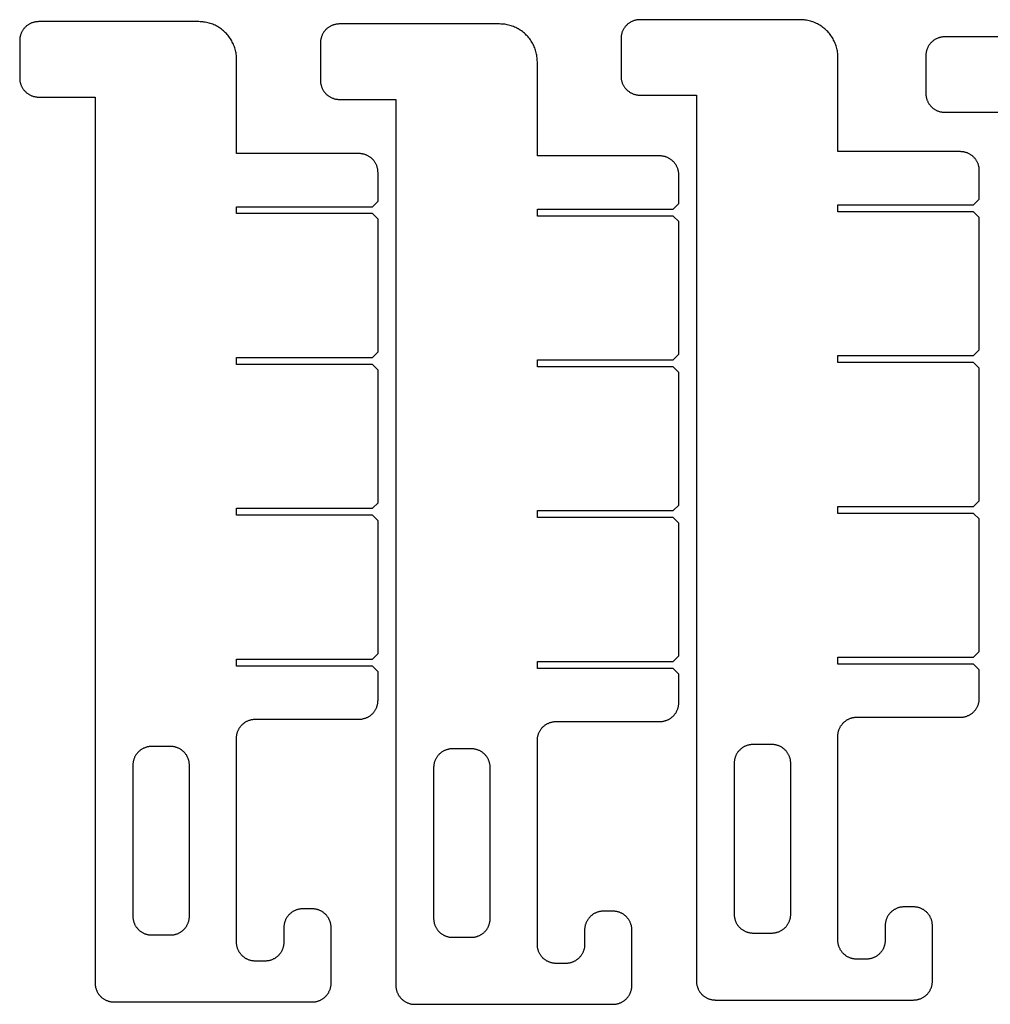
# Model space of a CAD drawing. Units: millimetres. Extents: x -24 to 970, y -764 to 231.
# Drawn here: x -24 to 490, y -750 to -228 of the extents above; entities that cross this region are included whole.
import ezdxf

# ---------------------------------------------------------------- set-up
doc = ezdxf.new("R2010")
doc.units = ezdxf.units.MM
doc.header["$MEASUREMENT"] = 0
doc.layers.add('Inside Cut', color=1, linetype='Continuous', true_color=0xff0000)
doc.layers.add('Outside Cut', color=178, linetype='Continuous', true_color=0x000000)

msp = doc.modelspace()

# ---------------------------------------------------------------- linework, layer by layer
at = {"layer": 'Inside Cut', "color": 7, "linetype": 'Continuous', "true_color": 0xffffff}
for points in [[(45.79, -613.68), (45.44, -613.69), (45.1, -613.71), (44.76, -613.74), (44.42, -613.78), (44.09, -613.83), (43.75, -613.89), (43.42, -613.97), (43.09, -614.06), (42.76, -614.15), (42.44, -614.26), (42.12, -614.38), (41.8, -614.51), (41.49, -614.65), (41.18, -614.81), (40.88, -614.97), (40.59, -615.14), (40.3, -615.32), (40.02, -615.51), (39.74, -615.72), (39.47, -615.93), (39.21, -616.15), (38.96, -616.38), (38.71, -616.61), (38.48, -616.86), (38.25, -617.11), (38.03, -617.37), (37.82, -617.64), (37.62, -617.92), (37.42, -618.2), (37.24, -618.49), (37.07, -618.78), (36.91, -619.08), (36.75, -619.39), (36.61, -619.7), (36.48, -620.02), (36.36, -620.34), (36.25, -620.66), (36.16, -620.99), (36.07, -621.32), (35.99, -621.65), (35.93, -621.99), (35.88, -622.32), (35.84, -622.66), (35.81, -623), (35.79, -623.34), (35.79, -623.68)], [(55.79, -613.68), (45.79, -613.68)], [(65.79, -623.68), (65.78, -623.34), (65.76, -623), (65.73, -622.66), (65.69, -622.32), (65.64, -621.99), (65.58, -621.65), (65.5, -621.32), (65.41, -620.99), (65.32, -620.66), (65.21, -620.34), (65.09, -620.02), (64.96, -619.7), (64.82, -619.39), (64.66, -619.08), (64.5, -618.78), (64.33, -618.49), (64.15, -618.2), (63.95, -617.92), (63.75, -617.64), (63.54, -617.37), (63.32, -617.11), (63.09, -616.86), (62.86, -616.61), (62.61, -616.38), (62.36, -616.15), (62.1, -615.93), (61.83, -615.72), (61.55, -615.51), (61.27, -615.32), (60.98, -615.14), (60.69, -614.97), (60.39, -614.81), (60.08, -614.65), (59.77, -614.51), (59.45, -614.38), (59.13, -614.26), (58.81, -614.15), (58.48, -614.06), (58.15, -613.97), (57.82, -613.89), (57.48, -613.83), (57.15, -613.78), (56.81, -613.74), (56.47, -613.71), (56.13, -613.69), (55.79, -613.68)], [(205.28, -614.92), (204.94, -614.93), (204.6, -614.94), (204.26, -614.97), (203.92, -615.01), (203.58, -615.07), (203.25, -615.13), (202.91, -615.21), (202.58, -615.29), (202.26, -615.39), (201.93, -615.5), (201.61, -615.62), (201.3, -615.75), (200.99, -615.89), (200.68, -616.04), (200.38, -616.2), (200.09, -616.38), (199.8, -616.56), (199.52, -616.75), (199.24, -616.95), (198.97, -617.16), (198.71, -617.38), (198.46, -617.61), (198.21, -617.85), (197.97, -618.1), (197.74, -618.35), (197.52, -618.61), (197.31, -618.88), (197.11, -619.15), (196.92, -619.44), (196.74, -619.73), (196.57, -620.02), (196.4, -620.32), (196.25, -620.63), (196.11, -620.94), (195.98, -621.25), (195.86, -621.57), (195.75, -621.9), (195.65, -622.22), (195.57, -622.55), (195.49, -622.89), (195.43, -623.22), (195.37, -623.56), (195.33, -623.9), (195.31, -624.24), (195.29, -624.58), (195.28, -624.92)], [(215.28, -614.92), (205.28, -614.92)], [(225.28, -624.92), (225.28, -624.58), (225.26, -624.24), (225.23, -623.9), (225.19, -623.56), (225.14, -623.22), (225.07, -622.89), (225, -622.55), (224.91, -622.22), (224.81, -621.9), (224.7, -621.57), (224.58, -621.25), (224.45, -620.94), (224.31, -620.63), (224.16, -620.32), (224, -620.02), (223.83, -619.73), (223.64, -619.44), (223.45, -619.15), (223.25, -618.88), (223.04, -618.61), (222.82, -618.35), (222.59, -618.1), (222.35, -617.85), (222.11, -617.61), (221.85, -617.38), (221.59, -617.16), (221.32, -616.95), (221.05, -616.75), (220.77, -616.56), (220.48, -616.38), (220.18, -616.2), (219.88, -616.04), (219.58, -615.89), (219.27, -615.75), (218.95, -615.62), (218.63, -615.5), (218.31, -615.39), (217.98, -615.29), (217.65, -615.21), (217.32, -615.13), (216.98, -615.07), (216.64, -615.01), (216.3, -614.97), (215.96, -614.94), (215.62, -614.93), (215.28, -614.92)], [(364.66, -612.64), (364.32, -612.65), (363.97, -612.67), (363.63, -612.7), (363.3, -612.74), (362.96, -612.79), (362.62, -612.85), (362.29, -612.93), (361.96, -613.02), (361.63, -613.11), (361.31, -613.22), (360.99, -613.34), (360.67, -613.47), (360.36, -613.61), (360.06, -613.77), (359.76, -613.93), (359.46, -614.1), (359.17, -614.28), (358.89, -614.47), (358.61, -614.68), (358.35, -614.89), (358.08, -615.11), (357.83, -615.34), (357.59, -615.57), (357.35, -615.82), (357.12, -616.07), (356.9, -616.33), (356.69, -616.6), (356.49, -616.88), (356.3, -617.16), (356.11, -617.45), (355.94, -617.74), (355.78, -618.04), (355.63, -618.35), (355.48, -618.66), (355.35, -618.98), (355.23, -619.3), (355.13, -619.62), (355.03, -619.95), (354.94, -620.28), (354.87, -620.61), (354.8, -620.95), (354.75, -621.28), (354.71, -621.62), (354.68, -621.96), (354.66, -622.3), (354.66, -622.64)], [(374.66, -612.64), (364.66, -612.64)], [(384.66, -622.64), (384.65, -622.3), (384.63, -621.96), (384.6, -621.62), (384.56, -621.28), (384.51, -620.95), (384.45, -620.61), (384.37, -620.28), (384.29, -619.95), (384.19, -619.62), (384.08, -619.3), (383.96, -618.98), (383.83, -618.66), (383.69, -618.35), (383.54, -618.04), (383.37, -617.74), (383.2, -617.45), (383.02, -617.16), (382.83, -616.88), (382.62, -616.6), (382.41, -616.33), (382.19, -616.07), (381.97, -615.82), (381.73, -615.57), (381.48, -615.34), (381.23, -615.11), (380.97, -614.89), (380.7, -614.68), (380.42, -614.47), (380.14, -614.28), (379.85, -614.1), (379.56, -613.93), (379.26, -613.77), (378.95, -613.61), (378.64, -613.47), (378.33, -613.34), (378.01, -613.22), (377.68, -613.11), (377.35, -613.02), (377.02, -612.93), (376.69, -612.85), (376.36, -612.79), (376.02, -612.74), (375.68, -612.7), (375.34, -612.67), (375, -612.65), (374.66, -612.64)], [(35.79, -623.68), (35.79, -703.68)], [(65.79, -703.68), (65.79, -623.68)], [(195.28, -624.92), (195.28, -704.92)], [(225.28, -704.92), (225.28, -624.92)], [(354.66, -622.64), (354.66, -702.64)], [(384.66, -702.64), (384.66, -622.64)], [(35.79, -703.68), (35.79, -704.03), (35.81, -704.37), (35.84, -704.71), (35.88, -705.05), (35.93, -705.38), (35.99, -705.72), (36.07, -706.05), (36.16, -706.38), (36.25, -706.71), (36.36, -707.03), (36.48, -707.35), (36.61, -707.67), (36.75, -707.98), (36.91, -708.29), (37.07, -708.59), (37.24, -708.88), (37.42, -709.17), (37.62, -709.45), (37.82, -709.73), (38.03, -710), (38.25, -710.26), (38.48, -710.51), (38.71, -710.76), (38.96, -710.99), (39.21, -711.22), (39.47, -711.44), (39.74, -711.65), (40.02, -711.85), (40.3, -712.05), (40.59, -712.23), (40.88, -712.4), (41.18, -712.56), (41.49, -712.72), (41.8, -712.86), (42.12, -712.99), (42.44, -713.11), (42.76, -713.22), (43.09, -713.31), (43.42, -713.4), (43.75, -713.48), (44.09, -713.54), (44.42, -713.59), (44.76, -713.63), (45.1, -713.66), (45.44, -713.68), (45.79, -713.68)], [(55.79, -713.68), (56.13, -713.68), (56.47, -713.66), (56.81, -713.63), (57.15, -713.59), (57.48, -713.54), (57.82, -713.48), (58.15, -713.4), (58.48, -713.31), (58.81, -713.22), (59.13, -713.11), (59.45, -712.99), (59.77, -712.86), (60.08, -712.72), (60.39, -712.56), (60.69, -712.4), (60.98, -712.23), (61.27, -712.05), (61.55, -711.85), (61.83, -711.65), (62.1, -711.44), (62.36, -711.22), (62.61, -710.99), (62.86, -710.76), (63.09, -710.51), (63.32, -710.26), (63.54, -710), (63.75, -709.73), (63.95, -709.45), (64.15, -709.17), (64.33, -708.88), (64.5, -708.59), (64.66, -708.29), (64.82, -707.98), (64.96, -707.67), (65.09, -707.35), (65.21, -707.03), (65.32, -706.71), (65.41, -706.38), (65.5, -706.05), (65.58, -705.72), (65.64, -705.38), (65.69, -705.05), (65.73, -704.71), (65.76, -704.37), (65.78, -704.03), (65.79, -703.68)], [(195.28, -704.92), (195.29, -705.26), (195.31, -705.6), (195.33, -705.94), (195.37, -706.28), (195.43, -706.62), (195.49, -706.96), (195.57, -707.29), (195.65, -707.62), (195.75, -707.95), (195.86, -708.27), (195.98, -708.59), (196.11, -708.91), (196.25, -709.22), (196.4, -709.52), (196.57, -709.82), (196.74, -710.12), (196.92, -710.41), (197.11, -710.69), (197.31, -710.96), (197.52, -711.23), (197.74, -711.49), (197.97, -711.75), (198.21, -711.99), (198.46, -712.23), (198.71, -712.46), (198.97, -712.68), (199.24, -712.89), (199.52, -713.09), (199.8, -713.28), (200.09, -713.47), (200.38, -713.64), (200.68, -713.8), (200.99, -713.95), (201.3, -714.09), (201.61, -714.22), (201.93, -714.34), (202.26, -714.45), (202.58, -714.55), (202.91, -714.64), (203.25, -714.71), (203.58, -714.78), (203.92, -714.83), (204.26, -714.87), (204.6, -714.9), (204.94, -714.92), (205.28, -714.92)], [(215.28, -714.92), (215.62, -714.92), (215.96, -714.9), (216.3, -714.87), (216.64, -714.83), (216.98, -714.78), (217.32, -714.71), (217.65, -714.64), (217.98, -714.55), (218.31, -714.45), (218.63, -714.34), (218.95, -714.22), (219.27, -714.09), (219.58, -713.95), (219.88, -713.8), (220.18, -713.64), (220.48, -713.47), (220.77, -713.28), (221.05, -713.09), (221.32, -712.89), (221.59, -712.68), (221.85, -712.46), (222.11, -712.23), (222.35, -711.99), (222.59, -711.75), (222.82, -711.49), (223.04, -711.23), (223.25, -710.96), (223.45, -710.69), (223.64, -710.41), (223.83, -710.12), (224, -709.82), (224.16, -709.52), (224.31, -709.22), (224.45, -708.91), (224.58, -708.59), (224.7, -708.27), (224.81, -707.95), (224.91, -707.62), (225, -707.29), (225.07, -706.96), (225.14, -706.62), (225.19, -706.28), (225.23, -705.94), (225.26, -705.6), (225.28, -705.26), (225.28, -704.92)], [(354.66, -702.64), (354.66, -702.99), (354.68, -703.33), (354.71, -703.67), (354.75, -704.01), (354.8, -704.34), (354.87, -704.68), (354.94, -705.01), (355.03, -705.34), (355.13, -705.67), (355.23, -705.99), (355.35, -706.31), (355.48, -706.63), (355.63, -706.94), (355.78, -707.25), (355.94, -707.55), (356.11, -707.84), (356.3, -708.13), (356.49, -708.41), (356.69, -708.69), (356.9, -708.96), (357.12, -709.22), (357.35, -709.47), (357.59, -709.72), (357.83, -709.95), (358.08, -710.18), (358.35, -710.4), (358.61, -710.61), (358.89, -710.81), (359.17, -711.01), (359.46, -711.19), (359.76, -711.36), (360.06, -711.52), (360.36, -711.68), (360.67, -711.82), (360.99, -711.95), (361.31, -712.07), (361.63, -712.18), (361.96, -712.27), (362.29, -712.36), (362.62, -712.44), (362.96, -712.5), (363.3, -712.55), (363.63, -712.59), (363.97, -712.62), (364.32, -712.64), (364.66, -712.64)], [(374.66, -712.64), (375, -712.64), (375.34, -712.62), (375.68, -712.59), (376.02, -712.55), (376.36, -712.5), (376.69, -712.44), (377.02, -712.36), (377.35, -712.27), (377.68, -712.18), (378.01, -712.07), (378.33, -711.95), (378.64, -711.82), (378.95, -711.68), (379.26, -711.52), (379.56, -711.36), (379.85, -711.19), (380.14, -711.01), (380.42, -710.81), (380.7, -710.61), (380.97, -710.4), (381.23, -710.18), (381.48, -709.95), (381.73, -709.72), (381.97, -709.47), (382.19, -709.22), (382.41, -708.96), (382.62, -708.69), (382.83, -708.41), (383.02, -708.13), (383.2, -707.84), (383.37, -707.55), (383.54, -707.25), (383.69, -706.94), (383.83, -706.63), (383.96, -706.31), (384.08, -705.99), (384.19, -705.67), (384.29, -705.34), (384.37, -705.01), (384.45, -704.68), (384.51, -704.34), (384.56, -704.01), (384.6, -703.67), (384.63, -703.33), (384.65, -702.99), (384.66, -702.64)], [(45.79, -713.68), (55.79, -713.68)], [(205.28, -714.92), (215.28, -714.92)], [(364.66, -712.64), (374.66, -712.64)]]:
    msp.add_lwpolyline(points, dxfattribs=at)
at = {"layer": 'Outside Cut', "color": 7, "linetype": 'Continuous', "true_color": 0xffffff}
for points in [[(-14.21, -229.22), (-14.56, -229.23), (-14.9, -229.24), (-15.24, -229.27), (-15.58, -229.31), (-15.91, -229.37), (-16.25, -229.43), (-16.58, -229.5), (-16.91, -229.59), (-17.24, -229.69), (-17.56, -229.8), (-17.88, -229.92), (-18.2, -230.05), (-18.51, -230.19), (-18.82, -230.34), (-19.12, -230.5), (-19.41, -230.68), (-19.7, -230.86), (-19.98, -231.05), (-20.26, -231.25), (-20.53, -231.46), (-20.79, -231.68), (-21.04, -231.91), (-21.29, -232.15), (-21.52, -232.39), (-21.75, -232.65), (-21.97, -232.91), (-22.18, -233.18), (-22.38, -233.45), (-22.58, -233.74), (-22.76, -234.02), (-22.93, -234.32), (-23.09, -234.62), (-23.25, -234.93), (-23.39, -235.24), (-23.52, -235.55), (-23.64, -235.87), (-23.75, -236.19), (-23.84, -236.52), (-23.93, -236.85), (-24.01, -237.19), (-24.07, -237.52), (-24.12, -237.86), (-24.16, -238.2), (-24.19, -238.54), (-24.21, -238.88), (-24.21, -239.22)], [(15.79, -229.22), (-14.21, -229.22)], [(70.79, -229.22), (15.79, -229.22)], [(90.79, -249.22), (90.77, -248.54), (90.74, -247.86), (90.68, -247.17), (90.6, -246.5), (90.49, -245.82), (90.37, -245.15), (90.22, -244.48), (90.04, -243.82), (89.85, -243.17), (89.63, -242.52), (89.39, -241.88), (89.13, -241.25), (88.85, -240.63), (88.54, -240.02), (88.22, -239.42), (87.87, -238.83), (87.51, -238.25), (87.12, -237.69), (86.72, -237.14), (86.3, -236.6), (85.86, -236.08), (85.4, -235.57), (84.93, -235.08), (84.44, -234.6), (83.93, -234.15), (83.41, -233.71), (82.87, -233.28), (82.32, -232.88), (81.75, -232.5), (81.18, -232.13), (80.59, -231.79), (79.99, -231.46), (79.37, -231.16), (78.75, -230.88), (78.12, -230.61), (77.48, -230.37), (76.84, -230.16), (76.18, -229.96), (75.52, -229.79), (74.85, -229.64), (74.18, -229.51), (73.51, -229.41), (72.83, -229.32), (72.15, -229.27), (71.47, -229.23), (70.79, -229.22)], [(304.66, -228.18), (304.32, -228.19), (303.97, -228.2), (303.63, -228.23), (303.3, -228.27), (302.96, -228.33), (302.62, -228.39), (302.29, -228.46), (301.96, -228.55), (301.63, -228.65), (301.31, -228.76), (300.99, -228.88), (300.67, -229.01), (300.36, -229.15), (300.06, -229.3), (299.76, -229.46), (299.46, -229.64), (299.17, -229.82), (298.89, -230.01), (298.61, -230.21), (298.35, -230.42), (298.08, -230.64), (297.83, -230.87), (297.59, -231.11), (297.35, -231.35), (297.12, -231.61), (296.9, -231.87), (296.69, -232.14), (296.49, -232.41), (296.3, -232.7), (296.11, -232.98), (295.94, -233.28), (295.78, -233.58), (295.63, -233.89), (295.48, -234.2), (295.35, -234.51), (295.23, -234.83), (295.13, -235.15), (295.03, -235.48), (294.94, -235.81), (294.87, -236.15), (294.8, -236.48), (294.75, -236.82), (294.71, -237.16), (294.68, -237.5), (294.66, -237.84), (294.66, -238.18)], [(334.66, -228.18), (304.66, -228.18)], [(389.66, -228.18), (334.66, -228.18)], [(409.66, -248.18), (409.65, -247.5), (409.61, -246.82), (409.55, -246.13), (409.47, -245.46), (409.37, -244.78), (409.24, -244.11), (409.09, -243.44), (408.92, -242.78), (408.72, -242.13), (408.5, -241.48), (408.26, -240.84), (408, -240.21), (407.72, -239.59), (407.41, -238.98), (407.09, -238.38), (406.75, -237.79), (406.38, -237.21), (406, -236.65), (405.59, -236.1), (405.17, -235.56), (404.73, -235.04), (404.27, -234.53), (403.8, -234.04), (403.31, -233.56), (402.8, -233.11), (402.28, -232.67), (401.74, -232.24), (401.19, -231.84), (400.63, -231.46), (400.05, -231.09), (399.46, -230.75), (398.86, -230.42), (398.25, -230.12), (397.62, -229.84), (396.99, -229.57), (396.35, -229.33), (395.71, -229.12), (395.05, -228.92), (394.39, -228.75), (393.73, -228.6), (393.06, -228.47), (392.38, -228.37), (391.7, -228.28), (391.02, -228.23), (390.34, -228.19), (389.66, -228.18)], [(145.28, -230.46), (144.94, -230.46), (144.6, -230.48), (144.26, -230.51), (143.92, -230.55), (143.58, -230.6), (143.25, -230.67), (142.91, -230.74), (142.58, -230.83), (142.26, -230.93), (141.93, -231.03), (141.61, -231.15), (141.3, -231.28), (140.99, -231.43), (140.68, -231.58), (140.38, -231.74), (140.09, -231.91), (139.8, -232.1), (139.52, -232.29), (139.24, -232.49), (138.97, -232.7), (138.71, -232.92), (138.46, -233.15), (138.21, -233.39), (137.97, -233.63), (137.74, -233.88), (137.52, -234.15), (137.31, -234.41), (137.11, -234.69), (136.92, -234.97), (136.74, -235.26), (136.57, -235.56), (136.4, -235.86), (136.25, -236.16), (136.11, -236.47), (135.98, -236.79), (135.86, -237.11), (135.75, -237.43), (135.65, -237.76), (135.57, -238.09), (135.49, -238.42), (135.43, -238.76), (135.37, -239.1), (135.33, -239.43), (135.31, -239.77), (135.29, -240.12), (135.28, -240.46)], [(175.28, -230.46), (145.28, -230.46)], [(230.28, -230.46), (175.28, -230.46)], [(250.28, -250.46), (250.27, -249.77), (250.24, -249.09), (250.18, -248.41), (250.1, -247.73), (249.99, -247.06), (249.86, -246.39), (249.71, -245.72), (249.54, -245.06), (249.34, -244.41), (249.13, -243.76), (248.89, -243.12), (248.63, -242.49), (248.34, -241.87), (248.04, -241.26), (247.72, -240.65), (247.37, -240.07), (247.01, -239.49), (246.62, -238.92), (246.22, -238.37), (245.8, -237.84), (245.36, -237.31), (244.9, -236.81), (244.42, -236.31), (243.93, -235.84), (243.43, -235.38), (242.9, -234.94), (242.37, -234.52), (241.82, -234.12), (241.25, -233.73), (240.67, -233.37), (240.08, -233.02), (239.48, -232.7), (238.87, -232.4), (238.25, -232.11), (237.62, -231.85), (236.98, -231.61), (236.33, -231.39), (235.68, -231.2), (235.02, -231.03), (234.35, -230.88), (233.68, -230.75), (233.01, -230.64), (232.33, -230.56), (231.65, -230.5), (230.96, -230.47), (230.28, -230.46)], [(-24.21, -239.22), (-24.21, -259.22)], [(294.66, -238.18), (294.66, -258.18)], [(466.31, -237.29), (465.97, -237.29), (465.63, -237.31), (465.29, -237.34), (464.95, -237.38), (464.61, -237.43), (464.27, -237.5), (463.94, -237.57), (463.61, -237.66), (463.28, -237.76), (462.96, -237.86), (462.64, -237.98), (462.32, -238.12), (462.01, -238.26), (461.71, -238.41), (461.41, -238.57), (461.11, -238.74), (460.82, -238.93), (460.54, -239.12), (460.27, -239.32), (460, -239.53), (459.74, -239.75), (459.48, -239.98), (459.24, -240.22), (459, -240.46), (458.77, -240.72), (458.55, -240.98), (458.34, -241.24), (458.14, -241.52), (457.95, -241.8), (457.76, -242.09), (457.59, -242.39), (457.43, -242.69), (457.28, -242.99), (457.14, -243.3), (457.01, -243.62), (456.89, -243.94), (456.78, -244.26), (456.68, -244.59), (456.59, -244.92), (456.52, -245.25), (456.45, -245.59), (456.4, -245.93), (456.36, -246.26), (456.33, -246.6), (456.31, -246.95), (456.31, -247.29)], [(496.31, -237.29), (466.31, -237.29)], [(135.28, -240.46), (135.28, -260.46)], [(90.79, -299.22), (90.79, -249.22)], [(250.28, -300.46), (250.28, -250.46)], [(409.66, -298.18), (409.66, -248.18)], [(456.31, -247.29), (456.31, -267.29)], [(-24.21, -259.22), (-24.21, -259.56), (-24.19, -259.9), (-24.16, -260.24), (-24.12, -260.58), (-24.07, -260.92), (-24.01, -261.25), (-23.93, -261.59), (-23.84, -261.92), (-23.75, -262.25), (-23.64, -262.57), (-23.52, -262.89), (-23.39, -263.2), (-23.25, -263.51), (-23.09, -263.82), (-22.93, -264.12), (-22.76, -264.42), (-22.58, -264.7), (-22.38, -264.99), (-22.18, -265.26), (-21.97, -265.53), (-21.75, -265.79), (-21.52, -266.05), (-21.29, -266.29), (-21.04, -266.53), (-20.79, -266.76), (-20.53, -266.98), (-20.26, -267.19), (-19.98, -267.39), (-19.7, -267.58), (-19.41, -267.76), (-19.12, -267.94), (-18.82, -268.1), (-18.51, -268.25), (-18.2, -268.39), (-17.88, -268.52), (-17.56, -268.64), (-17.24, -268.75), (-16.91, -268.85), (-16.58, -268.94), (-16.25, -269.01), (-15.91, -269.07), (-15.58, -269.13), (-15.24, -269.17), (-14.9, -269.2), (-14.56, -269.21), (-14.21, -269.22)], [(135.28, -260.46), (135.29, -260.8), (135.31, -261.14), (135.33, -261.48), (135.37, -261.82), (135.43, -262.16), (135.49, -262.49), (135.57, -262.82), (135.65, -263.15), (135.75, -263.48), (135.86, -263.81), (135.98, -264.13), (136.11, -264.44), (136.25, -264.75), (136.4, -265.06), (136.57, -265.36), (136.74, -265.65), (136.92, -265.94), (137.11, -266.22), (137.31, -266.5), (137.52, -266.77), (137.74, -267.03), (137.97, -267.28), (138.21, -267.53), (138.46, -267.77), (138.71, -267.99), (138.97, -268.21), (139.24, -268.42), (139.52, -268.63), (139.8, -268.82), (140.09, -269), (140.38, -269.17), (140.68, -269.34), (140.99, -269.49), (141.3, -269.63), (141.61, -269.76), (141.93, -269.88), (142.26, -269.99), (142.58, -270.09), (142.91, -270.17), (143.25, -270.25), (143.58, -270.31), (143.92, -270.36), (144.26, -270.4), (144.6, -270.43), (144.94, -270.45), (145.28, -270.46)], [(294.66, -258.18), (294.66, -258.52), (294.68, -258.86), (294.71, -259.2), (294.75, -259.54), (294.8, -259.88), (294.87, -260.21), (294.94, -260.55), (295.03, -260.88), (295.13, -261.21), (295.23, -261.53), (295.35, -261.85), (295.48, -262.16), (295.63, -262.47), (295.78, -262.78), (295.94, -263.08), (296.11, -263.38), (296.3, -263.66), (296.49, -263.95), (296.69, -264.22), (296.9, -264.49), (297.12, -264.75), (297.35, -265.01), (297.59, -265.25), (297.83, -265.49), (298.08, -265.72), (298.35, -265.94), (298.61, -266.15), (298.89, -266.35), (299.17, -266.54), (299.46, -266.72), (299.76, -266.9), (300.06, -267.06), (300.36, -267.21), (300.67, -267.35), (300.99, -267.48), (301.31, -267.6), (301.63, -267.71), (301.96, -267.81), (302.29, -267.9), (302.62, -267.97), (302.96, -268.03), (303.3, -268.09), (303.63, -268.13), (303.97, -268.16), (304.32, -268.17), (304.66, -268.18)], [(-14.21, -269.22), (15.79, -269.22)], [(15.79, -269.22), (15.79, -299.22)], [(145.28, -270.46), (175.28, -270.46)], [(175.28, -270.46), (175.28, -300.46)], [(304.66, -268.18), (334.66, -268.18)], [(334.66, -268.18), (334.66, -298.18)], [(456.31, -267.29), (456.31, -267.63), (456.33, -267.97), (456.36, -268.31), (456.4, -268.65), (456.45, -268.99), (456.52, -269.32), (456.59, -269.65), (456.68, -269.99), (456.78, -270.31), (456.89, -270.64), (457.01, -270.96), (457.14, -271.27), (457.28, -271.58), (457.43, -271.89), (457.59, -272.19), (457.76, -272.48), (457.95, -272.77), (458.14, -273.05), (458.34, -273.33), (458.55, -273.6), (458.77, -273.86), (459, -274.11), (459.24, -274.36), (459.48, -274.6), (459.74, -274.82), (460, -275.04), (460.27, -275.26), (460.54, -275.46), (460.82, -275.65), (461.11, -275.83), (461.41, -276), (461.71, -276.17), (462.01, -276.32), (462.32, -276.46), (462.64, -276.59), (462.96, -276.71), (463.28, -276.82), (463.61, -276.92), (463.94, -277), (464.27, -277.08), (464.61, -277.14), (464.95, -277.19), (465.29, -277.23), (465.63, -277.26), (465.97, -277.28), (466.31, -277.29)], [(466.31, -277.29), (496.31, -277.29)], [(15.79, -299.22), (15.79, -599.22)], [(155.79, -299.22), (90.79, -299.22)], [(165.79, -309.22), (165.78, -308.88), (165.76, -308.54), (165.73, -308.2), (165.69, -307.86), (165.64, -307.52), (165.58, -307.19), (165.5, -306.85), (165.41, -306.52), (165.32, -306.19), (165.21, -305.87), (165.09, -305.55), (164.96, -305.24), (164.82, -304.93), (164.66, -304.62), (164.5, -304.32), (164.33, -304.02), (164.15, -303.74), (163.95, -303.45), (163.75, -303.18), (163.54, -302.91), (163.32, -302.65), (163.09, -302.39), (162.86, -302.15), (162.61, -301.91), (162.36, -301.68), (162.1, -301.46), (161.83, -301.25), (161.55, -301.05), (161.27, -300.86), (160.98, -300.68), (160.69, -300.5), (160.39, -300.34), (160.08, -300.19), (159.77, -300.05), (159.45, -299.92), (159.13, -299.8), (158.81, -299.69), (158.48, -299.59), (158.15, -299.5), (157.82, -299.43), (157.48, -299.37), (157.15, -299.31), (156.81, -299.27), (156.47, -299.24), (156.13, -299.23), (155.79, -299.22)], [(175.28, -300.46), (175.28, -600.46)], [(315.28, -300.46), (250.28, -300.46)], [(325.28, -310.46), (325.28, -310.12), (325.26, -309.77), (325.23, -309.43), (325.19, -309.1), (325.14, -308.76), (325.07, -308.42), (325, -308.09), (324.91, -307.76), (324.81, -307.43), (324.7, -307.11), (324.58, -306.79), (324.45, -306.47), (324.31, -306.16), (324.16, -305.86), (324, -305.56), (323.83, -305.26), (323.64, -304.97), (323.45, -304.69), (323.25, -304.41), (323.04, -304.15), (322.82, -303.88), (322.59, -303.63), (322.35, -303.39), (322.11, -303.15), (321.85, -302.92), (321.59, -302.7), (321.32, -302.49), (321.05, -302.29), (320.77, -302.1), (320.48, -301.91), (320.18, -301.74), (319.88, -301.58), (319.58, -301.43), (319.27, -301.28), (318.95, -301.15), (318.63, -301.03), (318.31, -300.93), (317.98, -300.83), (317.65, -300.74), (317.32, -300.67), (316.98, -300.6), (316.64, -300.55), (316.3, -300.51), (315.96, -300.48), (315.62, -300.46), (315.28, -300.46)], [(334.66, -298.18), (334.66, -598.18)], [(474.66, -298.18), (409.66, -298.18)], [(484.66, -308.18), (484.65, -307.84), (484.63, -307.5), (484.6, -307.16), (484.56, -306.82), (484.51, -306.48), (484.45, -306.15), (484.37, -305.81), (484.29, -305.48), (484.19, -305.15), (484.08, -304.83), (483.96, -304.51), (483.83, -304.2), (483.69, -303.89), (483.54, -303.58), (483.37, -303.28), (483.2, -302.98), (483.02, -302.7), (482.83, -302.41), (482.62, -302.14), (482.41, -301.87), (482.19, -301.61), (481.97, -301.35), (481.73, -301.11), (481.48, -300.87), (481.23, -300.64), (480.97, -300.42), (480.7, -300.21), (480.42, -300.01), (480.14, -299.82), (479.85, -299.64), (479.56, -299.46), (479.26, -299.3), (478.95, -299.15), (478.64, -299.01), (478.33, -298.88), (478.01, -298.76), (477.68, -298.65), (477.35, -298.55), (477.02, -298.46), (476.69, -298.39), (476.36, -298.33), (476.02, -298.27), (475.68, -298.23), (475.34, -298.2), (475, -298.19), (474.66, -298.18)], [(165.79, -324.37), (165.79, -309.22)], [(325.28, -325.61), (325.28, -310.46)], [(484.66, -323.33), (484.66, -308.18)], [(481.66, -326.33), (484.66, -323.33)], [(90.79, -331.07), (90.79, -327.37)], [(90.79, -327.37), (162.79, -327.37)], [(162.79, -327.37), (165.79, -324.37)], [(250.28, -332.31), (250.28, -328.61)], [(250.28, -328.61), (322.28, -328.61)], [(322.28, -328.61), (325.28, -325.61)], [(409.66, -330.03), (409.66, -326.33)], [(409.66, -326.33), (481.66, -326.33)], [(162.79, -331.07), (90.79, -331.07)], [(165.79, -334.07), (162.79, -331.07)], [(165.79, -404.37), (165.79, -334.07)], [(322.28, -332.31), (250.28, -332.31)], [(325.28, -335.31), (322.28, -332.31)], [(481.66, -330.03), (409.66, -330.03)], [(484.66, -333.03), (481.66, -330.03)], [(484.66, -403.33), (484.66, -333.03)], [(325.28, -405.61), (325.28, -335.31)], [(90.79, -411.07), (90.79, -407.37)], [(90.79, -407.37), (162.79, -407.37)], [(162.79, -407.37), (165.79, -404.37)], [(322.28, -408.61), (325.28, -405.61)], [(409.66, -410.03), (409.66, -406.33)], [(409.66, -406.33), (481.66, -406.33)], [(481.66, -406.33), (484.66, -403.33)], [(162.79, -411.07), (90.79, -411.07)], [(165.79, -414.07), (162.79, -411.07)], [(250.28, -412.31), (250.28, -408.61)], [(250.28, -408.61), (322.28, -408.61)], [(322.28, -412.31), (250.28, -412.31)], [(325.28, -415.31), (322.28, -412.31)], [(481.66, -410.03), (409.66, -410.03)], [(484.66, -413.03), (481.66, -410.03)], [(165.79, -484.37), (165.79, -414.07)], [(325.28, -485.61), (325.28, -415.31)], [(484.66, -483.33), (484.66, -413.03)], [(162.79, -487.37), (165.79, -484.37)], [(322.28, -488.61), (325.28, -485.61)], [(481.66, -486.33), (484.66, -483.33)], [(90.79, -491.07), (90.79, -487.37)], [(90.79, -487.37), (162.79, -487.37)], [(250.28, -492.31), (250.28, -488.61)], [(250.28, -488.61), (322.28, -488.61)], [(409.66, -490.03), (409.66, -486.33)], [(409.66, -486.33), (481.66, -486.33)], [(481.66, -490.03), (409.66, -490.03)], [(484.66, -493.03), (481.66, -490.03)], [(162.79, -491.07), (90.79, -491.07)], [(165.79, -494.07), (162.79, -491.07)], [(165.79, -564.37), (165.79, -494.07)], [(322.28, -492.31), (250.28, -492.31)], [(325.28, -495.31), (322.28, -492.31)], [(325.28, -565.61), (325.28, -495.31)], [(484.66, -563.33), (484.66, -493.03)], [(481.66, -566.33), (484.66, -563.33)], [(90.79, -571.07), (90.79, -567.37)], [(90.79, -567.37), (162.79, -567.37)], [(162.79, -567.37), (165.79, -564.37)], [(250.28, -572.31), (250.28, -568.61)], [(250.28, -568.61), (322.28, -568.61)], [(322.28, -568.61), (325.28, -565.61)], [(409.66, -570.03), (409.66, -566.33)], [(409.66, -566.33), (481.66, -566.33)], [(162.79, -571.07), (90.79, -571.07)], [(165.79, -574.07), (162.79, -571.07)], [(165.79, -589.22), (165.79, -574.07)], [(322.28, -572.31), (250.28, -572.31)], [(325.28, -575.31), (322.28, -572.31)], [(481.66, -570.03), (409.66, -570.03)], [(484.66, -573.03), (481.66, -570.03)], [(484.66, -588.18), (484.66, -573.03)], [(325.28, -590.46), (325.28, -575.31)], [(155.79, -599.22), (156.13, -599.21), (156.47, -599.2), (156.81, -599.17), (157.15, -599.13), (157.48, -599.07), (157.82, -599.01), (158.15, -598.94), (158.48, -598.85), (158.81, -598.75), (159.13, -598.64), (159.45, -598.52), (159.77, -598.39), (160.08, -598.25), (160.39, -598.1), (160.69, -597.94), (160.98, -597.76), (161.27, -597.58), (161.55, -597.39), (161.83, -597.19), (162.1, -596.98), (162.36, -596.76), (162.61, -596.53), (162.86, -596.29), (163.09, -596.05), (163.32, -595.79), (163.54, -595.53), (163.75, -595.26), (163.95, -594.99), (164.15, -594.7), (164.33, -594.42), (164.5, -594.12), (164.66, -593.82), (164.82, -593.51), (164.96, -593.2), (165.09, -592.89), (165.21, -592.57), (165.32, -592.25), (165.41, -591.92), (165.5, -591.59), (165.58, -591.25), (165.64, -590.92), (165.69, -590.58), (165.73, -590.24), (165.76, -589.9), (165.78, -589.56), (165.79, -589.22)], [(474.66, -598.18), (475, -598.17), (475.34, -598.16), (475.68, -598.13), (476.02, -598.09), (476.36, -598.03), (476.69, -597.97), (477.02, -597.9), (477.35, -597.81), (477.68, -597.71), (478.01, -597.6), (478.33, -597.48), (478.64, -597.35), (478.95, -597.21), (479.26, -597.06), (479.56, -596.9), (479.85, -596.72), (480.14, -596.54), (480.42, -596.35), (480.7, -596.15), (480.97, -595.94), (481.23, -595.72), (481.48, -595.49), (481.73, -595.25), (481.97, -595.01), (482.19, -594.75), (482.41, -594.49), (482.62, -594.22), (482.83, -593.95), (483.02, -593.66), (483.2, -593.38), (483.37, -593.08), (483.54, -592.78), (483.69, -592.47), (483.83, -592.16), (483.96, -591.85), (484.08, -591.53), (484.19, -591.21), (484.29, -590.88), (484.37, -590.55), (484.45, -590.21), (484.51, -589.88), (484.56, -589.54), (484.6, -589.2), (484.63, -588.86), (484.65, -588.52), (484.66, -588.18)], [(315.28, -600.46), (315.62, -600.45), (315.96, -600.43), (316.3, -600.4), (316.64, -600.36), (316.98, -600.31), (317.32, -600.25), (317.65, -600.17), (317.98, -600.09), (318.31, -599.99), (318.63, -599.88), (318.95, -599.76), (319.27, -599.63), (319.58, -599.49), (319.88, -599.34), (320.18, -599.17), (320.48, -599), (320.77, -598.82), (321.05, -598.63), (321.32, -598.42), (321.59, -598.21), (321.85, -597.99), (322.11, -597.77), (322.35, -597.53), (322.59, -597.28), (322.82, -597.03), (323.04, -596.77), (323.25, -596.5), (323.45, -596.22), (323.64, -595.94), (323.83, -595.65), (324, -595.36), (324.16, -595.06), (324.31, -594.75), (324.45, -594.44), (324.58, -594.13), (324.7, -593.81), (324.81, -593.48), (324.91, -593.15), (325, -592.82), (325.07, -592.49), (325.14, -592.16), (325.19, -591.82), (325.23, -591.48), (325.26, -591.14), (325.28, -590.8), (325.28, -590.46)], [(15.79, -599.22), (15.79, -739.22)], [(90.79, -609.22), (90.79, -608.88), (90.81, -608.54), (90.84, -608.2), (90.88, -607.86), (90.93, -607.52), (90.99, -607.19), (91.07, -606.85), (91.16, -606.52), (91.25, -606.19), (91.36, -605.87), (91.48, -605.55), (91.61, -605.24), (91.75, -604.93), (91.91, -604.62), (92.07, -604.32), (92.24, -604.02), (92.42, -603.74), (92.62, -603.45), (92.82, -603.18), (93.03, -602.91), (93.25, -602.65), (93.48, -602.39), (93.71, -602.15), (93.96, -601.91), (94.21, -601.68), (94.47, -601.46), (94.74, -601.25), (95.02, -601.05), (95.3, -600.86), (95.59, -600.68), (95.88, -600.5), (96.18, -600.34), (96.49, -600.19), (96.8, -600.05), (97.12, -599.92), (97.44, -599.8), (97.76, -599.69), (98.09, -599.59), (98.42, -599.5), (98.75, -599.43), (99.09, -599.37), (99.42, -599.31), (99.76, -599.27), (100.1, -599.24), (100.44, -599.23), (100.79, -599.22)], [(100.79, -599.22), (155.79, -599.22)], [(175.28, -600.46), (175.28, -740.46)], [(250.28, -610.46), (250.29, -610.12), (250.31, -609.77), (250.33, -609.43), (250.37, -609.1), (250.43, -608.76), (250.49, -608.42), (250.57, -608.09), (250.65, -607.76), (250.75, -607.43), (250.86, -607.11), (250.98, -606.79), (251.11, -606.47), (251.25, -606.16), (251.4, -605.86), (251.57, -605.56), (251.74, -605.26), (251.92, -604.97), (252.11, -604.69), (252.31, -604.41), (252.52, -604.15), (252.74, -603.88), (252.97, -603.63), (253.21, -603.39), (253.46, -603.15), (253.71, -602.92), (253.97, -602.7), (254.24, -602.49), (254.52, -602.29), (254.8, -602.1), (255.09, -601.91), (255.38, -601.74), (255.68, -601.58), (255.99, -601.43), (256.3, -601.28), (256.61, -601.15), (256.93, -601.03), (257.26, -600.93), (257.58, -600.83), (257.91, -600.74), (258.25, -600.67), (258.58, -600.6), (258.92, -600.55), (259.26, -600.51), (259.6, -600.48), (259.94, -600.46), (260.28, -600.46)], [(260.28, -600.46), (315.28, -600.46)], [(334.66, -598.18), (334.66, -738.18)], [(409.66, -608.18), (409.66, -607.84), (409.68, -607.5), (409.71, -607.16), (409.75, -606.82), (409.8, -606.48), (409.87, -606.15), (409.94, -605.81), (410.03, -605.48), (410.13, -605.15), (410.23, -604.83), (410.35, -604.51), (410.48, -604.2), (410.63, -603.89), (410.78, -603.58), (410.94, -603.28), (411.11, -602.98), (411.3, -602.7), (411.49, -602.41), (411.69, -602.14), (411.9, -601.87), (412.12, -601.61), (412.35, -601.35), (412.59, -601.11), (412.83, -600.87), (413.08, -600.64), (413.35, -600.42), (413.61, -600.21), (413.89, -600.01), (414.17, -599.82), (414.46, -599.64), (414.76, -599.46), (415.06, -599.3), (415.36, -599.15), (415.67, -599.01), (415.99, -598.88), (416.31, -598.76), (416.63, -598.65), (416.96, -598.55), (417.29, -598.46), (417.62, -598.39), (417.96, -598.33), (418.3, -598.27), (418.63, -598.23), (418.97, -598.2), (419.32, -598.19), (419.66, -598.18)], [(419.66, -598.18), (474.66, -598.18)], [(90.79, -717.53), (90.79, -609.22)], [(250.28, -718.77), (250.28, -610.46)], [(409.66, -716.49), (409.66, -608.18)], [(125.85, -699.84), (125.51, -699.84), (125.17, -699.86), (124.83, -699.89), (124.49, -699.93), (124.16, -699.98), (123.82, -700.04), (123.49, -700.12), (123.16, -700.21), (122.83, -700.3), (122.51, -700.41), (122.19, -700.53), (121.87, -700.66), (121.56, -700.8), (121.25, -700.96), (120.95, -701.12), (120.66, -701.29), (120.37, -701.47), (120.09, -701.67), (119.81, -701.87), (119.54, -702.08), (119.28, -702.3), (119.03, -702.53), (118.78, -702.76), (118.55, -703.01), (118.32, -703.26), (118.1, -703.52), (117.89, -703.79), (117.68, -704.07), (117.49, -704.35), (117.31, -704.64), (117.14, -704.93), (116.98, -705.23), (116.82, -705.54), (116.68, -705.85), (116.55, -706.17), (116.43, -706.49), (116.32, -706.81), (116.22, -707.14), (116.14, -707.47), (116.06, -707.8), (116, -708.14), (115.95, -708.47), (115.91, -708.81), (115.88, -709.15), (115.86, -709.49), (115.85, -709.84)], [(130.92, -699.84), (125.85, -699.84)], [(140.92, -709.84), (140.92, -709.49), (140.9, -709.15), (140.87, -708.81), (140.83, -708.47), (140.78, -708.14), (140.71, -707.8), (140.64, -707.47), (140.55, -707.14), (140.45, -706.81), (140.35, -706.49), (140.23, -706.17), (140.1, -705.85), (139.95, -705.54), (139.8, -705.23), (139.64, -704.93), (139.47, -704.64), (139.28, -704.35), (139.09, -704.07), (138.89, -703.79), (138.68, -703.52), (138.46, -703.26), (138.23, -703.01), (137.99, -702.76), (137.75, -702.53), (137.5, -702.3), (137.23, -702.08), (136.97, -701.87), (136.69, -701.67), (136.41, -701.47), (136.12, -701.29), (135.82, -701.12), (135.52, -700.96), (135.22, -700.8), (134.91, -700.66), (134.59, -700.53), (134.27, -700.41), (133.95, -700.3), (133.62, -700.21), (133.29, -700.12), (132.96, -700.04), (132.62, -699.98), (132.28, -699.93), (131.95, -699.89), (131.61, -699.86), (131.26, -699.84), (130.92, -699.84)], [(444.73, -698.8), (444.38, -698.8), (444.04, -698.82), (443.7, -698.85), (443.36, -698.89), (443.03, -698.94), (442.69, -699), (442.36, -699.08), (442.03, -699.17), (441.7, -699.26), (441.38, -699.37), (441.06, -699.49), (440.74, -699.62), (440.43, -699.76), (440.13, -699.92), (439.82, -700.08), (439.53, -700.25), (439.24, -700.43), (438.96, -700.63), (438.68, -700.83), (438.41, -701.04), (438.15, -701.26), (437.9, -701.49), (437.65, -701.72), (437.42, -701.97), (437.19, -702.22), (436.97, -702.48), (436.76, -702.75), (436.56, -703.03), (436.36, -703.31), (436.18, -703.6), (436.01, -703.89), (435.85, -704.19), (435.7, -704.5), (435.55, -704.81), (435.42, -705.13), (435.3, -705.45), (435.19, -705.77), (435.1, -706.1), (435.01, -706.43), (434.93, -706.76), (434.87, -707.1), (434.82, -707.43), (434.78, -707.77), (434.75, -708.11), (434.73, -708.45), (434.73, -708.8)], [(449.79, -698.8), (444.73, -698.8)], [(459.79, -708.8), (459.79, -708.45), (459.77, -708.11), (459.74, -707.77), (459.7, -707.43), (459.65, -707.1), (459.59, -706.76), (459.51, -706.43), (459.42, -706.1), (459.33, -705.77), (459.22, -705.45), (459.1, -705.13), (458.97, -704.81), (458.83, -704.5), (458.67, -704.19), (458.51, -703.89), (458.34, -703.6), (458.16, -703.31), (457.96, -703.03), (457.76, -702.75), (457.55, -702.48), (457.33, -702.22), (457.1, -701.97), (456.87, -701.72), (456.62, -701.49), (456.37, -701.26), (456.11, -701.04), (455.84, -700.83), (455.56, -700.63), (455.28, -700.43), (454.99, -700.25), (454.7, -700.08), (454.4, -699.92), (454.09, -699.76), (453.78, -699.62), (453.46, -699.49), (453.14, -699.37), (452.82, -699.26), (452.49, -699.17), (452.16, -699.08), (451.83, -699), (451.49, -698.94), (451.16, -698.89), (450.82, -698.85), (450.48, -698.82), (450.14, -698.8), (449.79, -698.8)], [(285.35, -701.07), (285.01, -701.08), (284.67, -701.1), (284.33, -701.12), (283.99, -701.17), (283.65, -701.22), (283.32, -701.28), (282.98, -701.36), (282.65, -701.44), (282.33, -701.54), (282, -701.65), (281.68, -701.77), (281.37, -701.9), (281.06, -702.04), (280.75, -702.19), (280.45, -702.36), (280.15, -702.53), (279.87, -702.71), (279.58, -702.9), (279.31, -703.1), (279.04, -703.32), (278.78, -703.54), (278.53, -703.76), (278.28, -704), (278.04, -704.25), (277.81, -704.5), (277.59, -704.76), (277.38, -705.03), (277.18, -705.31), (276.99, -705.59), (276.81, -705.88), (276.63, -706.17), (276.47, -706.47), (276.32, -706.78), (276.18, -707.09), (276.05, -707.4), (275.93, -707.72), (275.82, -708.05), (275.72, -708.37), (275.63, -708.7), (275.56, -709.04), (275.5, -709.37), (275.44, -709.71), (275.4, -710.05), (275.37, -710.39), (275.36, -710.73), (275.35, -711.07)], [(290.42, -701.07), (285.35, -701.07)], [(300.42, -711.07), (300.41, -710.73), (300.4, -710.39), (300.37, -710.05), (300.33, -709.71), (300.27, -709.37), (300.21, -709.04), (300.14, -708.7), (300.05, -708.37), (299.95, -708.05), (299.84, -707.72), (299.72, -707.4), (299.59, -707.09), (299.45, -706.78), (299.3, -706.47), (299.14, -706.17), (298.96, -705.88), (298.78, -705.59), (298.59, -705.31), (298.39, -705.03), (298.18, -704.76), (297.96, -704.5), (297.73, -704.25), (297.49, -704), (297.25, -703.76), (296.99, -703.54), (296.73, -703.32), (296.46, -703.1), (296.19, -702.9), (295.9, -702.71), (295.62, -702.53), (295.32, -702.36), (295.02, -702.19), (294.71, -702.04), (294.4, -701.9), (294.09, -701.77), (293.77, -701.65), (293.44, -701.54), (293.12, -701.44), (292.79, -701.36), (292.45, -701.28), (292.12, -701.22), (291.78, -701.17), (291.44, -701.12), (291.1, -701.1), (290.76, -701.08), (290.42, -701.07)], [(115.85, -709.84), (115.85, -717.53)], [(140.92, -727.53), (140.92, -709.84)], [(434.73, -708.8), (434.73, -716.49)], [(459.79, -726.49), (459.79, -708.8)], [(275.35, -711.07), (275.35, -718.77)], [(300.42, -728.77), (300.42, -711.07)], [(100.79, -727.53), (100.44, -727.53), (100.1, -727.51), (99.76, -727.48), (99.42, -727.44), (99.09, -727.39), (98.75, -727.33), (98.42, -727.25), (98.09, -727.16), (97.76, -727.07), (97.44, -726.96), (97.12, -726.84), (96.8, -726.71), (96.49, -726.57), (96.18, -726.41), (95.88, -726.25), (95.59, -726.08), (95.3, -725.9), (95.02, -725.7), (94.74, -725.5), (94.47, -725.29), (94.21, -725.07), (93.96, -724.84), (93.71, -724.61), (93.48, -724.36), (93.25, -724.11), (93.03, -723.85), (92.82, -723.58), (92.62, -723.3), (92.42, -723.02), (92.24, -722.73), (92.07, -722.44), (91.91, -722.14), (91.75, -721.83), (91.61, -721.52), (91.48, -721.2), (91.36, -720.88), (91.25, -720.56), (91.16, -720.23), (91.07, -719.9), (90.99, -719.57), (90.93, -719.23), (90.88, -718.9), (90.84, -718.56), (90.81, -718.22), (90.79, -717.88), (90.79, -717.53)], [(115.85, -717.53), (115.85, -717.88), (115.83, -718.22), (115.8, -718.56), (115.76, -718.9), (115.71, -719.23), (115.64, -719.57), (115.57, -719.9), (115.48, -720.23), (115.39, -720.56), (115.28, -720.88), (115.16, -721.2), (115.03, -721.52), (114.88, -721.83), (114.73, -722.14), (114.57, -722.44), (114.4, -722.73), (114.22, -723.02), (114.02, -723.3), (113.82, -723.58), (113.61, -723.85), (113.39, -724.11), (113.16, -724.36), (112.93, -724.61), (112.68, -724.84), (112.43, -725.07), (112.17, -725.29), (111.9, -725.5), (111.62, -725.7), (111.34, -725.9), (111.05, -726.08), (110.76, -726.25), (110.45, -726.41), (110.15, -726.57), (109.84, -726.71), (109.52, -726.84), (109.2, -726.96), (108.88, -727.07), (108.55, -727.16), (108.22, -727.25), (107.89, -727.33), (107.55, -727.39), (107.22, -727.44), (106.88, -727.48), (106.54, -727.51), (106.2, -727.53), (105.85, -727.53)], [(260.28, -728.77), (259.94, -728.77), (259.6, -728.75), (259.26, -728.72), (258.92, -728.68), (258.58, -728.63), (258.25, -728.56), (257.91, -728.49), (257.58, -728.4), (257.26, -728.3), (256.93, -728.19), (256.61, -728.07), (256.3, -727.94), (255.99, -727.8), (255.68, -727.65), (255.38, -727.49), (255.09, -727.32), (254.8, -727.13), (254.52, -726.94), (254.24, -726.74), (253.97, -726.53), (253.71, -726.31), (253.46, -726.08), (253.21, -725.84), (252.97, -725.6), (252.74, -725.34), (252.52, -725.08), (252.31, -724.81), (252.11, -724.54), (251.92, -724.26), (251.74, -723.97), (251.57, -723.67), (251.4, -723.37), (251.25, -723.07), (251.11, -722.76), (250.98, -722.44), (250.86, -722.12), (250.75, -721.8), (250.65, -721.47), (250.57, -721.14), (250.49, -720.81), (250.43, -720.47), (250.37, -720.13), (250.33, -719.79), (250.31, -719.45), (250.29, -719.11), (250.28, -718.77)], [(275.35, -718.77), (275.34, -719.11), (275.33, -719.45), (275.3, -719.79), (275.26, -720.13), (275.21, -720.47), (275.14, -720.81), (275.07, -721.14), (274.98, -721.47), (274.88, -721.8), (274.77, -722.12), (274.65, -722.44), (274.52, -722.76), (274.38, -723.07), (274.23, -723.37), (274.07, -723.67), (273.89, -723.97), (273.71, -724.26), (273.52, -724.54), (273.32, -724.81), (273.11, -725.08), (272.89, -725.34), (272.66, -725.6), (272.42, -725.84), (272.18, -726.08), (271.92, -726.31), (271.66, -726.53), (271.39, -726.74), (271.12, -726.94), (270.84, -727.13), (270.55, -727.32), (270.25, -727.49), (269.95, -727.65), (269.65, -727.8), (269.33, -727.94), (269.02, -728.07), (268.7, -728.19), (268.38, -728.3), (268.05, -728.4), (267.72, -728.49), (267.39, -728.56), (267.05, -728.63), (266.71, -728.68), (266.37, -728.72), (266.03, -728.75), (265.69, -728.77), (265.35, -728.77)], [(419.66, -726.49), (419.32, -726.49), (418.97, -726.47), (418.63, -726.44), (418.3, -726.4), (417.96, -726.35), (417.62, -726.29), (417.29, -726.21), (416.96, -726.12), (416.63, -726.03), (416.31, -725.92), (415.99, -725.8), (415.67, -725.67), (415.36, -725.53), (415.06, -725.37), (414.76, -725.21), (414.46, -725.04), (414.17, -724.86), (413.89, -724.66), (413.61, -724.46), (413.35, -724.25), (413.08, -724.03), (412.83, -723.8), (412.59, -723.57), (412.35, -723.32), (412.12, -723.07), (411.9, -722.81), (411.69, -722.54), (411.49, -722.26), (411.3, -721.98), (411.11, -721.69), (410.94, -721.4), (410.78, -721.1), (410.63, -720.79), (410.48, -720.48), (410.35, -720.16), (410.23, -719.84), (410.13, -719.52), (410.03, -719.19), (409.94, -718.86), (409.87, -718.53), (409.8, -718.19), (409.75, -717.86), (409.71, -717.52), (409.68, -717.18), (409.66, -716.84), (409.66, -716.49)], [(434.73, -716.49), (434.72, -716.84), (434.7, -717.18), (434.67, -717.52), (434.63, -717.86), (434.58, -718.19), (434.52, -718.53), (434.44, -718.86), (434.35, -719.19), (434.26, -719.52), (434.15, -719.84), (434.03, -720.16), (433.9, -720.48), (433.76, -720.79), (433.6, -721.1), (433.44, -721.4), (433.27, -721.69), (433.09, -721.98), (432.9, -722.26), (432.69, -722.54), (432.48, -722.81), (432.26, -723.07), (432.03, -723.32), (431.8, -723.57), (431.55, -723.8), (431.3, -724.03), (431.04, -724.25), (430.77, -724.46), (430.49, -724.66), (430.21, -724.86), (429.92, -725.04), (429.63, -725.21), (429.33, -725.37), (429.02, -725.53), (428.71, -725.67), (428.39, -725.8), (428.07, -725.92), (427.75, -726.03), (427.42, -726.12), (427.09, -726.21), (426.76, -726.29), (426.42, -726.35), (426.09, -726.4), (425.75, -726.44), (425.41, -726.47), (425.07, -726.49), (424.73, -726.49)], [(105.85, -727.53), (100.79, -727.53)], [(140.92, -739.22), (140.92, -727.53)], [(265.35, -728.77), (260.28, -728.77)], [(300.42, -740.46), (300.42, -728.77)], [(424.73, -726.49), (419.66, -726.49)], [(459.79, -738.18), (459.79, -726.49)], [(15.79, -739.22), (15.79, -739.56), (15.81, -739.9), (15.84, -740.24), (15.88, -740.58), (15.93, -740.92), (15.99, -741.25), (16.07, -741.59), (16.16, -741.92), (16.25, -742.25), (16.36, -742.57), (16.48, -742.89), (16.61, -743.2), (16.75, -743.51), (16.91, -743.82), (17.07, -744.12), (17.24, -744.42), (17.42, -744.7), (17.62, -744.99), (17.82, -745.26), (18.03, -745.53), (18.25, -745.79), (18.48, -746.05), (18.71, -746.29), (18.96, -746.53), (19.21, -746.76), (19.47, -746.98), (19.74, -747.19), (20.02, -747.39), (20.3, -747.58), (20.59, -747.76), (20.88, -747.94), (21.18, -748.1), (21.49, -748.25), (21.8, -748.39), (22.12, -748.52), (22.44, -748.64), (22.76, -748.75), (23.09, -748.85), (23.42, -748.94), (23.75, -749.01), (24.09, -749.07), (24.42, -749.13), (24.76, -749.17), (25.1, -749.2), (25.44, -749.21), (25.79, -749.22)], [(130.92, -749.22), (131.26, -749.21), (131.61, -749.2), (131.95, -749.17), (132.28, -749.13), (132.62, -749.07), (132.96, -749.01), (133.29, -748.94), (133.62, -748.85), (133.95, -748.75), (134.27, -748.64), (134.59, -748.52), (134.91, -748.39), (135.22, -748.25), (135.52, -748.1), (135.82, -747.94), (136.12, -747.76), (136.41, -747.58), (136.69, -747.39), (136.97, -747.19), (137.23, -746.98), (137.5, -746.76), (137.75, -746.53), (137.99, -746.29), (138.23, -746.05), (138.46, -745.79), (138.68, -745.53), (138.89, -745.26), (139.09, -744.99), (139.28, -744.7), (139.47, -744.42), (139.64, -744.12), (139.8, -743.82), (139.95, -743.51), (140.1, -743.2), (140.23, -742.89), (140.35, -742.57), (140.45, -742.25), (140.55, -741.92), (140.64, -741.59), (140.71, -741.25), (140.78, -740.92), (140.83, -740.58), (140.87, -740.24), (140.9, -739.9), (140.92, -739.56), (140.92, -739.22)], [(175.28, -740.46), (175.29, -740.8), (175.31, -741.14), (175.33, -741.48), (175.37, -741.82), (175.43, -742.16), (175.49, -742.49), (175.57, -742.82), (175.65, -743.15), (175.75, -743.48), (175.86, -743.81), (175.98, -744.13), (176.11, -744.44), (176.25, -744.75), (176.4, -745.06), (176.57, -745.36), (176.74, -745.65), (176.92, -745.94), (177.11, -746.22), (177.31, -746.5), (177.52, -746.77), (177.74, -747.03), (177.97, -747.28), (178.21, -747.53), (178.46, -747.77), (178.71, -747.99), (178.97, -748.21), (179.24, -748.42), (179.52, -748.63), (179.8, -748.82), (180.09, -749), (180.38, -749.17), (180.68, -749.34), (180.99, -749.49), (181.3, -749.63), (181.61, -749.76), (181.93, -749.88), (182.26, -749.99), (182.58, -750.09), (182.91, -750.17), (183.25, -750.25), (183.58, -750.31), (183.92, -750.36), (184.26, -750.4), (184.6, -750.43), (184.94, -750.45), (185.28, -750.46)], [(290.42, -750.46), (290.76, -750.45), (291.1, -750.43), (291.44, -750.4), (291.78, -750.36), (292.12, -750.31), (292.45, -750.25), (292.79, -750.17), (293.12, -750.09), (293.44, -749.99), (293.77, -749.88), (294.09, -749.76), (294.4, -749.63), (294.71, -749.49), (295.02, -749.34), (295.32, -749.17), (295.62, -749), (295.9, -748.82), (296.19, -748.63), (296.46, -748.42), (296.73, -748.21), (296.99, -747.99), (297.25, -747.77), (297.49, -747.53), (297.73, -747.28), (297.96, -747.03), (298.18, -746.77), (298.39, -746.5), (298.59, -746.22), (298.78, -745.94), (298.96, -745.65), (299.14, -745.36), (299.3, -745.06), (299.45, -744.75), (299.59, -744.44), (299.72, -744.13), (299.84, -743.81), (299.95, -743.48), (300.05, -743.15), (300.14, -742.82), (300.21, -742.49), (300.27, -742.16), (300.33, -741.82), (300.37, -741.48), (300.4, -741.14), (300.41, -740.8), (300.42, -740.46)], [(334.66, -738.18), (334.66, -738.52), (334.68, -738.86), (334.71, -739.2), (334.75, -739.54), (334.8, -739.88), (334.87, -740.21), (334.94, -740.55), (335.03, -740.88), (335.13, -741.21), (335.23, -741.53), (335.35, -741.85), (335.48, -742.16), (335.63, -742.47), (335.78, -742.78), (335.94, -743.08), (336.11, -743.38), (336.3, -743.66), (336.49, -743.95), (336.69, -744.22), (336.9, -744.49), (337.12, -744.75), (337.35, -745.01), (337.59, -745.25), (337.83, -745.49), (338.08, -745.72), (338.35, -745.94), (338.61, -746.15), (338.89, -746.35), (339.17, -746.54), (339.46, -746.72), (339.76, -746.9), (340.06, -747.06), (340.36, -747.21), (340.67, -747.35), (340.99, -747.48), (341.31, -747.6), (341.63, -747.71), (341.96, -747.81), (342.29, -747.9), (342.62, -747.97), (342.96, -748.03), (343.3, -748.09), (343.63, -748.13), (343.97, -748.16), (344.32, -748.17), (344.66, -748.18)], [(449.79, -748.18), (450.14, -748.17), (450.48, -748.16), (450.82, -748.13), (451.16, -748.09), (451.49, -748.03), (451.83, -747.97), (452.16, -747.9), (452.49, -747.81), (452.82, -747.71), (453.14, -747.6), (453.46, -747.48), (453.78, -747.35), (454.09, -747.21), (454.4, -747.06), (454.7, -746.9), (454.99, -746.72), (455.28, -746.54), (455.56, -746.35), (455.84, -746.15), (456.11, -745.94), (456.37, -745.72), (456.62, -745.49), (456.87, -745.25), (457.1, -745.01), (457.33, -744.75), (457.55, -744.49), (457.76, -744.22), (457.96, -743.95), (458.16, -743.66), (458.34, -743.38), (458.51, -743.08), (458.67, -742.78), (458.83, -742.47), (458.97, -742.16), (459.1, -741.85), (459.22, -741.53), (459.33, -741.21), (459.42, -740.88), (459.51, -740.55), (459.59, -740.21), (459.65, -739.88), (459.7, -739.54), (459.74, -739.2), (459.77, -738.86), (459.79, -738.52), (459.79, -738.18)], [(25.79, -749.22), (90.79, -749.22)], [(90.79, -749.22), (130.92, -749.22)], [(185.28, -750.46), (250.28, -750.46)], [(250.28, -750.46), (290.42, -750.46)], [(344.66, -748.18), (409.66, -748.18)], [(409.66, -748.18), (449.79, -748.18)]]:
    msp.add_lwpolyline(points, dxfattribs=at)

doc.saveas('drawing.dxf')
